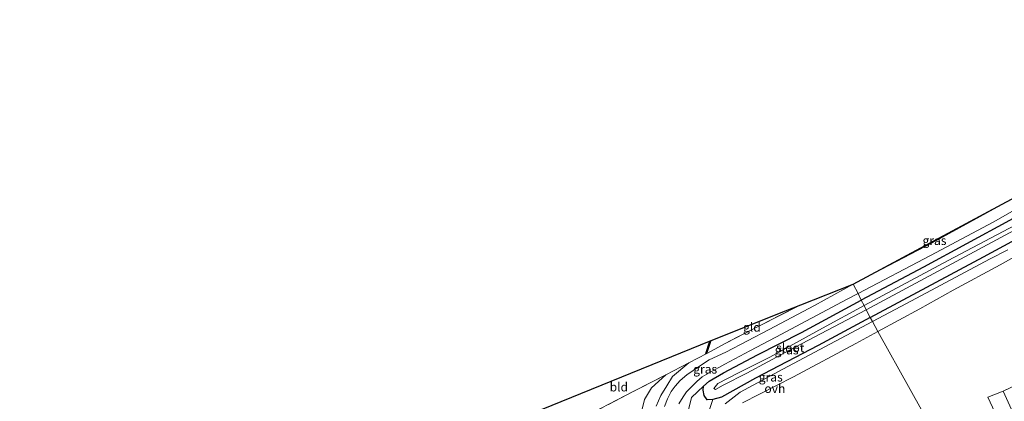
# Model space of a CAD drawing. Units: metres. Extents: x 264301 to 268768, y 481248 to 482480.
# Drawn here: x 267643 to 267921, y 482095 to 482202 of the extents above; entities that cross this region are included whole.
import ezdxf
from ezdxf.enums import TextEntityAlignment as Align

# ---------------------------------------------------------------- set-up
doc = ezdxf.new("R2010")
doc.units = ezdxf.units.M
doc.linetypes.add('IE-TERREINAFSCHEIDING', pattern=[10, 8, -2])
for name, color, linetype, lineweight in [('B-ME-GR-BOMENRIJ-L-B1', 10, 'Continuous', 25), ('B-ME-GR-BOMENSTRUIKEN-GV-B6', 93, 'Continuous', 18), ('B-ME-GR-STRUIKEN-GV-B6', 93, 'Continuous', 18), ('B-ME-GW-INSTEEKWATERGANG-L-B1', 10, 'Continuous', 25), ('B-ME-GW-TEENLIJN-L-B1', 93, 'Continuous', 18), ('B-ME-IE-GRASLAND-GV-B6', 93, 'Continuous', 18), ('B-ME-IE-GRONDWERKLIJN-GROND_INGERICHT-GV-B6', 253, 'Continuous', 18), ('B-ME-IE-HULPGEOMETRIE-L-B1', 53, 'Continuous', 18), ('B-ME-IE-TERREINAFSCHEIDING-DOORGANG-L-B1', 8, 'IE-TERREINAFSCHEIDING-KUNSTMATIG-OPEN', 18), ('B-ME-IE-TERREINAFSCHEIDING-RASTERHEKWERK-L-B1', 8, 'IE-TERREINAFSCHEIDING', 18), ('B-ME-KG-KADASTRAAL-OPNAMEDTMGRENS-L-B1', 10, 'Continuous', 25), ('B-ME-OG-WATER-GV-B6', 153, 'Continuous', 18), ('B-ME-VH-VERH_SOORT-BITUMEN-GV-B6', 8, 'IE-TERREINAFSCHEIDING-NATUURLIJK-HOUTWAL', 18), ('B-ME-VH-VERH_SOORT-ONVERHARD-GV-B6', 8, 'Continuous', 18)]:
    doc.layers.add(name, color=color, linetype=linetype, lineweight=lineweight)
doc.styles.add('NLCS-ISO', font='NLCS-ISO.TTF')
doc.linetypes.add('IE-TERREINAFSCHEIDING-KUNSTMATIG-OPEN', pattern='A,7,-1.5,[67,NLCS.SHX,S=0.75,R=0,X=0,Y=0],-1.5', length=10)
doc.linetypes.add('IE-TERREINAFSCHEIDING-NATUURLIJK-HOUTWAL', pattern='A,7,-1.5,[67,NLCS.SHX,S=0.75,R=45,X=0,Y=0],-1.5,7,-1.5,[70,NLCS.SHX,S=0.75,R=0,X=0,Y=0],-1.5', length=20)

msp = doc.modelspace()

# ---------------------------------------------------------------- linework, layer by layer
at = {"layer": 'B-ME-GR-BOMENRIJ-L-B1'}
msp.add_line((267836.76, 482108.15, 31.22), (267837.96, 482111.64, 31.22), dxfattribs=at)
at = {"layer": 'B-ME-GR-BOMENSTRUIKEN-GV-B6'}
for points in [[(267927.31, 482100.63, 32.52), (267920.79, 482097.49, 32.5), (267916.37, 482095.8, 32.48), (267919.66, 482088.98, 32.49), (267903.61, 482081.64, 32.49), (267885.38, 482114.39, 32.12), (267897.18, 482120.74, 32.12), (267906.63, 482126.04, 32.1), (267919.88, 482133.22, 32.1), (267929.46, 482138.55, 32.24)], [(267847.12, 482094.18, 32.23), (267861.51, 482101.53, 32.24), (267879.12, 482111.02, 32.12), (267885.38, 482114.39, 32.12), (267903.61, 482081.64, 32.49)], [(267818.38, 482090.51, 30.99), (267819.48, 482095.12, 30.99), (267821.42, 482098.43, 30.99), (267825.45, 482102.14, 30.99), (267832.02, 482105.55, 31), (267827.35, 482101.66, 31.42), (267825.76, 482099.03, 31.54), (267824.08, 482096.3, 31.74), (267822.76, 482093.29, 31.99)], [(267801.84, 482085.47, 31.16), (267800.21, 482089.02, 31.07), (267816.42, 482097.47, 31), (267825.45, 482102.14, 30.99), (267821.42, 482098.43, 30.99), (267819.48, 482095.12, 30.99), (267818.38, 482090.51, 30.99), (267816.46, 482087.63, 30.99), (267813.65, 482086.21, 30.99), (267810.11, 482085.41, 31.1), (267806.12, 482085.9, 31.16), (267801.84, 482085.47, 31.16)]]:
    msp.add_polyline3d(points, dxfattribs=at)
at = {"layer": 'B-ME-GR-STRUIKEN-GV-B6'}
msp.add_polyline3d([(267838.77, 482095.19, 31.5), (267836.46, 482087.96, 32.49), (267835, 482081.14, 32.59), (267833.32, 482080.5, 32.59), (267831.42, 482082.65, 32.46), (267831.4, 482090.4, 32.13), (267832.72, 482095.74, 31.88), (267836.14, 482098.96, 31.44), (267836.06, 482097.79, 31.39), (267836.32, 482096.26, 31.36), (267837.15, 482095.06, 31.41), (267838.77, 482095.19, 31.5)], dxfattribs=at)
at = {"layer": 'B-ME-GW-INSTEEKWATERGANG-L-B1'}
for points in [[(267883.17, 482118.36, 31.53), (267915.18, 482135.41, 31.73), (267938.15, 482147.91, 31.75), (267957.55, 482159.46, 31.8), (267979.32, 482171.49, 31.77), (268007.83, 482186.89, 31.67), (268025.43, 482195.97, 31.6), (268026.59, 482197.43, 31.56), (268026.82, 482198.55, 31.55), (268026.24, 482200.03, 31.52), (268025.48, 482201.04, 31.42), (268024.27, 482201.43, 31.27), (268022.5, 482201.03, 31.17), (268019.9, 482199.73, 31.12), (267990.49, 482183.99, 31.18), (267961.61, 482168.82, 31.33), (267932.51, 482151.32, 31.33), (267922.54, 482145.76, 31.28), (267898.21, 482132.49, 31.27), (267880.69, 482123.25, 31.27)], [(267883.17, 482118.36, 31.53), (267868.49, 482110.44, 31.42), (267850.86, 482101.19, 31.5), (267841.21, 482095.79, 31.5), (267838.77, 482095.19, 31.5), (267837.15, 482095.06, 31.41), (267836.32, 482096.26, 31.36), (267836.06, 482097.79, 31.39), (267836.14, 482098.96, 31.44), (267837.77, 482100.35, 31.15), (267841.82, 482102.72, 31.09), (267851.35, 482107.76, 31.22), (267863.8, 482114.06, 31.26), (267880.69, 482123.25, 31.27)]]:
    msp.add_polyline3d(points, dxfattribs=at)
at = {"layer": 'B-ME-GW-TEENLIJN-L-B1'}
msp.add_polyline3d([(267801.84, 482085.47, 31.16), (267806.12, 482085.9, 31.16), (267810.11, 482085.41, 31.1), (267813.65, 482086.21, 30.99), (267816.46, 482087.63, 30.99), (267818.38, 482090.51, 30.99), (267819.48, 482095.12, 30.99), (267821.42, 482098.43, 30.99), (267825.45, 482102.14, 30.99)], dxfattribs=at)
at = {"layer": 'B-ME-IE-GRASLAND-GV-B6'}
for points in [[(267878.43, 482127.7, 31.26), (267924.28, 482152.39, 31.3), (267921.96, 482151.06, 31.3), (267900.71, 482139.45, 31.22), (267878.43, 482127.7, 31.26)], [(267922.54, 482145.76, 31.28), (267898.21, 482132.49, 31.27), (267880.69, 482123.25, 31.27), (267879.76, 482125.08, 31.27), (267900.25, 482135.86, 31.31), (267917.88, 482145.29, 31.37), (267934.74, 482154.89, 31.4)], [(267883.17, 482118.36, 31.53), (267882.09, 482120.47, 30.19), (267907.46, 482134.09, 30.19), (267931.5, 482147.02, 30.19)], [(267883.83, 482117.16, 32), (267883.17, 482118.36, 31.53), (267915.18, 482135.41, 31.73), (267938.15, 482147.91, 31.75)], [(267938.15, 482147.91, 31.75), (267915.18, 482135.41, 31.73), (267883.17, 482118.36, 31.53)], [(267925.94, 482145.32, 30.11), (267905.23, 482134.39, 30.14), (267881.49, 482121.67, 30.15), (267880.69, 482123.25, 31.27), (267898.21, 482132.49, 31.27), (267922.54, 482145.76, 31.28)], [(267922.09, 482137.41, 32.11), (267916.9, 482134.79, 31.96), (267893.43, 482122.27, 31.96), (267883.83, 482117.16, 32)], [(267822.76, 482093.29, 31.99), (267824.08, 482096.3, 31.74), (267825.76, 482099.03, 31.54), (267827.35, 482101.66, 31.42), (267832.02, 482105.55, 31), (267837.05, 482108.19, 31), (267842.41, 482111.06, 31), (267850.23, 482115.11, 31.17), (267863.65, 482121.88, 31.3), (267878.43, 482127.7, 31.26)], [(267878.43, 482127.7, 31.26), (267867.47, 482121.7, 31.11), (267854.64, 482114.9, 31.16), (267842.46, 482108.57, 31.27), (267837.76, 482106.35, 31.37), (267835, 482104.58, 31.43), (267831.39, 482102.12, 31.54), (267829.53, 482100.55, 31.64), (267828.14, 482098.96, 31.78), (267827.04, 482097.46, 31.81), (267825.92, 482095.3, 31.86), (267825.08, 482093.2, 31.98)], [(267829.18, 482093.92, 31.77), (267830.39, 482095.89, 31.64), (267831.3, 482097.31, 31.46), (267832.73, 482098.73, 31.35), (267834.28, 482100.23, 31.34), (267835.79, 482101.54, 31.37), (267837.77, 482102.73, 31.26), (267842.18, 482105.11, 31.18), (267849.17, 482108.86, 31.09), (267856.59, 482112.74, 31.08), (267866.58, 482118.1, 30.99), (267876.68, 482123.45, 31.13), (267879.76, 482125.08, 31.27), (267880.69, 482123.25, 31.27), (267863.8, 482114.06, 31.26), (267851.35, 482107.76, 31.22), (267841.82, 482102.72, 31.09), (267837.77, 482100.35, 31.15), (267836.14, 482098.96, 31.44), (267832.72, 482095.74, 31.88), (267831.4, 482090.4, 32.13)], [(267883.17, 482118.36, 31.53), (267868.49, 482110.44, 31.42), (267850.86, 482101.19, 31.5), (267841.21, 482095.79, 31.5), (267838.77, 482095.19, 31.5), (267837.15, 482095.06, 31.41), (267836.32, 482096.26, 31.36), (267836.06, 482097.79, 31.39), (267836.14, 482098.96, 31.44), (267837.77, 482100.35, 31.15), (267841.82, 482102.72, 31.09), (267851.35, 482107.76, 31.22), (267863.8, 482114.06, 31.26), (267880.69, 482123.25, 31.27), (267881.49, 482121.67, 30.15), (267869.7, 482115.3, 30.18), (267854.84, 482107.08, 30.18), (267845.81, 482102.59, 30.18), (267840.14, 482099.72, 30.19), (267839.04, 482098.29, 30.19), (267839.49, 482098, 30.19), (267841.72, 482099.19, 30.19), (267848.41, 482102.62, 30.19), (267860.24, 482108.98, 30.18), (267882.09, 482120.47, 30.19), (267883.17, 482118.36, 31.53)], [(267836.46, 482087.96, 32.49), (267838.77, 482095.19, 31.5), (267841.21, 482095.79, 31.5), (267850.86, 482101.19, 31.5), (267868.49, 482110.44, 31.42), (267883.17, 482118.36, 31.53), (267883.83, 482117.16, 32)], [(267883.83, 482117.16, 32), (267858.52, 482103.69, 32.09), (267846.5, 482097.23, 32.11), (267842.23, 482093.91, 32.18)], [(267900.4, 482076.58, 32.55), (267903.61, 482081.64, 32.49), (267919.66, 482088.98, 32.49), (267916.37, 482095.8, 32.48), (267920.79, 482097.49, 32.5), (267927.31, 482100.63, 32.52)]]:
    msp.add_polyline3d(points, dxfattribs=at)
at = {"layer": 'B-ME-IE-GRONDWERKLIJN-GROND_INGERICHT-GV-B6'}
for points in [[(267863.65, 482121.88, 31.3), (267850.23, 482115.11, 31.17), (267842.41, 482111.06, 31), (267837.05, 482108.19, 31), (267838.28, 482111.86, 31), (267859.31, 482120.16, 31.25), (267863.65, 482121.88, 31.3)], [(267838.28, 482111.86, 31), (267837.05, 482108.19, 31), (267832.02, 482105.55, 31), (267825.45, 482102.14, 30.99), (267816.42, 482097.47, 31), (267800.21, 482089.02, 31.07), (267794.79, 482086.64, 31.1), (267784.8, 482090.11, 31.09), (267838.28, 482111.86, 31)]]:
    msp.add_polyline3d(points, dxfattribs=at)
at = {"layer": 'B-ME-IE-HULPGEOMETRIE-L-B1'}
msp.add_polyline3d([(267903.61, 482081.64, 32.49), (267885.38, 482114.39, 32.12), (267883.83, 482117.16, 32), (267883.17, 482118.36, 31.53), (267882.09, 482120.47, 30.19), (267881.49, 482121.67, 30.15), (267880.69, 482123.25, 31.27), (267879.76, 482125.08, 31.27), (267878.43, 482127.7, 31.26)], dxfattribs=at)
at = {"layer": 'B-ME-IE-TERREINAFSCHEIDING-DOORGANG-L-B1'}
for p, q in [((267842.41, 482111.06, 31), (267837.05, 482108.19, 31)), ((267837.05, 482108.19, 31), (267832.02, 482105.55, 31))]:
    msp.add_line(p, q, dxfattribs=at)
at = {"layer": 'B-ME-IE-TERREINAFSCHEIDING-RASTERHEKWERK-L-B1'}
for p, q in [((267837.05, 482108.19, 31), (267838.28, 482111.86, 31)), ((267923.1, 482092.32, 32.38), (267920.79, 482097.49, 32.5))]:
    msp.add_line(p, q, dxfattribs=at)
for points in [[(267863.65, 482121.88, 31.3), (267850.23, 482115.11, 31.17), (267842.41, 482111.06, 31)], [(267903.61, 482081.64, 32.49), (267919.66, 482088.98, 32.49), (267916.37, 482095.8, 32.48), (267920.79, 482097.49, 32.5), (267927.31, 482100.63, 32.52), (267931.78, 482114.04, 32.39), (267934, 482121.08, 32.39), (267939.23, 482123.96, 32.18)], [(267832.02, 482105.55, 31), (267825.45, 482102.14, 30.99), (267816.42, 482097.47, 31), (267800.21, 482089.02, 31.07), (267794.79, 482086.64, 31.1), (267784.8, 482090.11, 31.09)]]:
    msp.add_polyline3d(points, dxfattribs=at)
at = {"layer": 'B-ME-KG-KADASTRAAL-OPNAMEDTMGRENS-L-B1'}
for points in [[(267878.43, 482127.7, 31.26), (267924.28, 482152.39, 31.3)], [(267540.48, 481972.96, 31.27), (267553.19, 481981.82, 31.26), (267576.4, 481999.17, 31.3), (267580.62, 482002.39, 31.12), (267584.76, 482004.8, 31.25), (267587.44, 482006.2, 31.31), (267590.44, 482007.36, 31.41), (267593.36, 482008.29, 31.48), (267596.72, 482009.23, 31.48), (267614.1, 482020.69, 31.27), (267663.26, 482040.68, 30.77), (267776.01, 482086.54, 30.93), (267781.6, 482088.81, 30.92), (267784.8, 482090.11, 31.09), (267838.28, 482111.86, 31), (267859.31, 482120.16, 31.25), (267863.65, 482121.88, 31.3), (267878.43, 482127.7, 31.26)]]:
    msp.add_polyline3d(points, dxfattribs=at)
at = {"layer": 'B-ME-OG-WATER-GV-B6'}
for points in [[(267882.09, 482120.47, 30.19), (267881.49, 482121.67, 30.15), (267905.23, 482134.39, 30.14), (267925.94, 482145.32, 30.11), (267938.09, 482152.32, 30.01), (267950.57, 482159.79, 30.01), (267964.83, 482168.18, 30.01), (267980.83, 482176.71, 30.01), (268021.41, 482198.32, 30.01), (268022.99, 482199.17, 30.01), (268023.85, 482199.15, 30.03), (268024.2, 482198.73, 30.03), (268023.97, 482198.18, 30.03), (268023.17, 482197.52, 30.03), (268011.82, 482191.75, 30.08), (267992.49, 482181.37, 30.1), (267966.65, 482167.58, 30.18), (267957.42, 482162.49, 30.18), (267947.28, 482156.41, 30.18), (267931.5, 482147.02, 30.19), (267907.46, 482134.09, 30.19), (267882.09, 482120.47, 30.19)], [(267882.09, 482120.47, 30.19), (267860.24, 482108.98, 30.18), (267848.41, 482102.62, 30.19), (267841.72, 482099.19, 30.19), (267839.49, 482098, 30.19), (267839.04, 482098.29, 30.19), (267840.14, 482099.72, 30.19), (267845.81, 482102.59, 30.18), (267854.84, 482107.08, 30.18), (267869.7, 482115.3, 30.18), (267881.49, 482121.67, 30.15), (267882.09, 482120.47, 30.19)]]:
    msp.add_polyline3d(points, dxfattribs=at)
at = {"layer": 'B-ME-VH-VERH_SOORT-BITUMEN-GV-B6'}
for points in [[(267879.76, 482125.08, 31.27), (267878.43, 482127.7, 31.26), (267900.71, 482139.45, 31.22), (267921.96, 482151.06, 31.3), (267924.28, 482152.39, 31.3), (268004.52, 482195.58, 31.09), (268015.49, 482201.2, 31.09), (268017.91, 482202.44, 31.09), (268018.62, 482200.98, 31.1), (268008.85, 482196.17, 31.18), (267984.21, 482183.32, 31.33), (267971.16, 482176.51, 31.38), (267950.94, 482164.67, 31.36), (267934.74, 482154.89, 31.4), (267917.88, 482145.29, 31.37), (267900.25, 482135.86, 31.31), (267879.76, 482125.08, 31.27)], [(267825.08, 482093.2, 31.98), (267825.92, 482095.3, 31.86), (267827.04, 482097.46, 31.81), (267828.14, 482098.96, 31.78), (267829.53, 482100.55, 31.64), (267831.39, 482102.12, 31.54), (267835, 482104.58, 31.43), (267837.76, 482106.35, 31.37), (267842.46, 482108.57, 31.27), (267854.64, 482114.9, 31.16), (267867.47, 482121.7, 31.11), (267878.43, 482127.7, 31.26), (267879.76, 482125.08, 31.27), (267876.68, 482123.45, 31.13), (267866.58, 482118.1, 30.99), (267856.59, 482112.74, 31.08), (267849.17, 482108.86, 31.09), (267842.18, 482105.11, 31.18), (267837.77, 482102.73, 31.26), (267835.79, 482101.54, 31.37), (267834.28, 482100.23, 31.34), (267832.73, 482098.73, 31.35), (267831.3, 482097.31, 31.46), (267830.39, 482095.89, 31.64), (267829.18, 482093.92, 31.77)]]:
    msp.add_polyline3d(points, dxfattribs=at)
at = {"layer": 'B-ME-VH-VERH_SOORT-ONVERHARD-GV-B6'}
for points in [[(267929.46, 482138.55, 32.24), (267919.88, 482133.22, 32.1), (267906.63, 482126.04, 32.1), (267897.18, 482120.74, 32.12), (267885.38, 482114.39, 32.12), (267883.83, 482117.16, 32), (267893.43, 482122.27, 31.96), (267916.9, 482134.79, 31.96), (267922.09, 482137.41, 32.11)], [(267842.23, 482093.91, 32.18), (267846.5, 482097.23, 32.11), (267858.52, 482103.69, 32.09), (267883.83, 482117.16, 32), (267885.38, 482114.39, 32.12)], [(267885.38, 482114.39, 32.12), (267879.12, 482111.02, 32.12), (267861.51, 482101.53, 32.24), (267847.12, 482094.18, 32.23)]]:
    msp.add_polyline3d(points, dxfattribs=at)

# ---------------------------------------------------------------- texts
at = {"layer": 'B-ME-IE-GRASLAND-GV-B6', "ltscale": 0.2, "style": 'NLCS-ISO'}
for p in [(267901.35, 482140.04), (267859.61, 482109.15), (267836.61, 482103.73), (267855.12, 482101.49)]:
    msp.add_text('gras', height=2.5, dxfattribs=at).set_placement(p, align=Align.MIDDLE_CENTER)
at = {"layer": 'B-ME-IE-GRONDWERKLIJN-GROND_INGERICHT-GV-B6', "ltscale": 0.2, "style": 'NLCS-ISO'}
for s, p in [('gld', (267849.81, 482115.57)), ('bld', (267812.23, 482098.69))]:
    msp.add_text(s, height=2.5, dxfattribs=at).set_placement(p, align=Align.MIDDLE_CENTER)
at = {"layer": 'B-ME-OG-WATER-GV-B6', "ltscale": 0.2, "style": 'NLCS-ISO'}
msp.add_text('sloot', height=2.5, dxfattribs=at).set_placement((267860.62, 482109.77), align=Align.MIDDLE_CENTER)
at = {"layer": 'B-ME-VH-VERH_SOORT-ONVERHARD-GV-B6', "ltscale": 0.2, "style": 'NLCS-ISO'}
msp.add_text('ovh', height=2.5, dxfattribs=at).set_placement((267856.28, 482098.25), align=Align.MIDDLE_CENTER)

doc.saveas('drawing.dxf')
